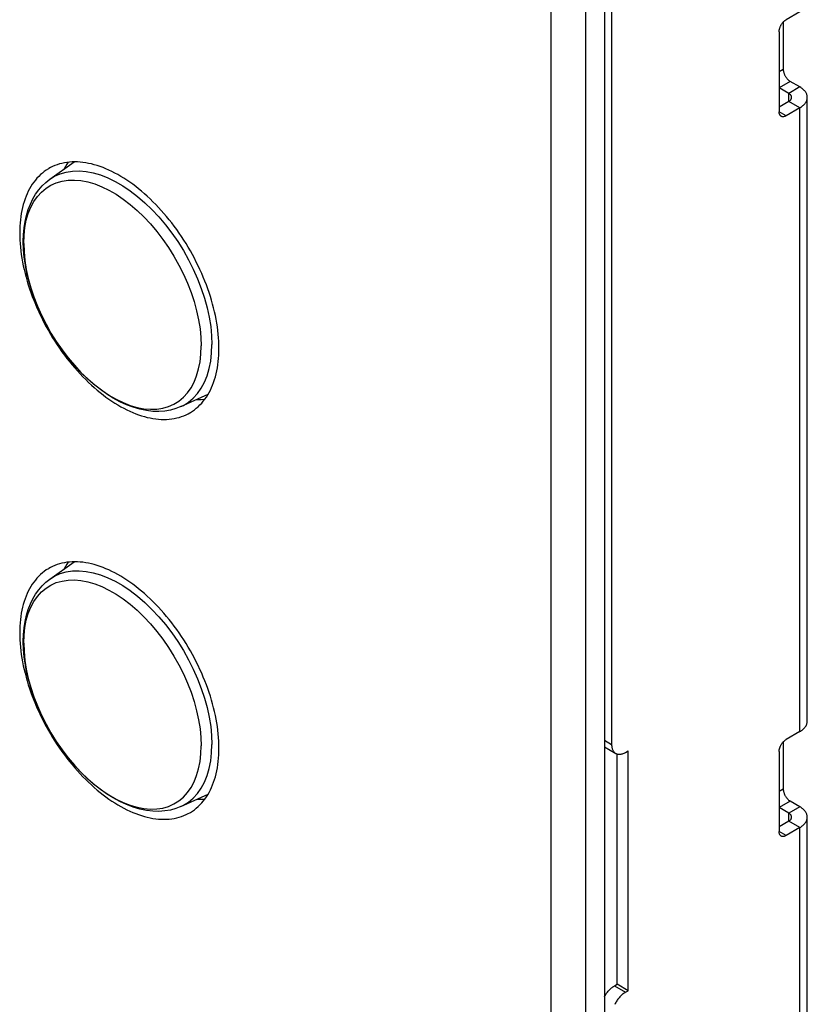
# Model space of a CAD drawing. Units: millimetres. Extents: x -45 to 53, y -241 to 240.
# Drawn here: x 13 to 53, y -106 to -56 of the extents above; entities that cross this region are included whole.
import ezdxf

# ---------------------------------------------------------------- set-up
doc = ezdxf.new("R2010")
doc.units = ezdxf.units.MM
doc.header["$LTSCALE"] = 16.335
doc.layers.get('0').update_dxf_attribs({"linetype": 'CONTINUOUS'})
doc.layers.add('ASSI', color=7, linetype='CONTINUOUS')

msp = doc.modelspace()

# ---------------------------------------------------------------- linework, layer by layer
at = {"color": 7, "linetype": 'CONTINUOUS'}
for p, q in [((42.78, 182.744), (42.78, -236.105)), ((43.144, -13.038), (43.144, -92.643)), ((52.76, -55.249), (52.053, -55.657)), ((51.912, -55.773), (51.912, -58.188)), ((51.7, -56.269), (51.7, -60.352)), ((52.76, -59.086), (52.266, -58.8)), ((52.195, -59.412), (51.7, -59.127)), ((53.141, -91.459), (53.141, -59.617)), ((52.195, -59.821), (51.7, -60.107)), ((52.76, -60.147), (52.053, -60.556)), ((52.76, -91.99), (52.053, -92.398)), ((42.785, -92.775), (43.351, -93.101)), ((43.851, -93.052), (43.992, -92.97)), ((43.992, -105.217), (43.992, -92.97)), ((51.912, -92.514), (51.912, -94.929)), ((43.427, -104.89), (43.427, -93.133)), ((51.7, -93.01), (51.7, -97.093)), ((52.195, -96.154), (51.7, -95.868)), ((52.76, -95.827), (52.266, -95.541)), ((53.141, -177.76), (53.141, -96.358)), ((52.195, -96.562), (51.7, -96.848)), ((52.76, -96.889), (52.053, -97.297)), ((43.285, -104.972), (43.427, -104.89)), ((43.992, -105.217), (43.427, -104.89)), ((43.851, -105.299), (43.992, -105.217))]:
    msp.add_line(p, q, dxfattribs=at)
at = {"color": 250, "linetype": 'CONTINUOUS'}
for p, q in [((51.912, -58.188), (51.7, -58.31)), ((52.266, -58.8), (51.7, -59.127)), ((52.76, -59.086), (52.195, -59.412)), ((52.195, -59.821), (52.195, -59.412)), ((52.76, -60.147), (52.195, -59.821)), ((52.76, -91.99), (52.76, -60.147)), ((52.053, -60.556), (51.7, -60.352)), ((42.78, -92.433), (43.144, -92.643)), ((51.912, -94.929), (51.7, -95.051)), ((52.266, -95.541), (51.7, -95.868)), ((52.76, -95.827), (52.195, -96.154)), ((52.195, -96.562), (52.195, -96.154)), ((52.76, -96.889), (52.195, -96.562)), ((52.76, -178.291), (52.76, -96.889)), ((52.053, -97.297), (51.7, -97.093)), ((43.285, -104.972), (43.851, -105.299))]:
    msp.add_line(p, q, dxfattribs=at)
at = {"color": 7, "linetype": 'CONTINUOUS'}
for points in [[(51.7, -56.269), (51.7, -56.245), (51.702, -56.22), (51.705, -56.195), (51.709, -56.17), (51.715, -56.143), (51.721, -56.117), (51.729, -56.091), (51.737, -56.064), (51.747, -56.038), (51.758, -56.011), (51.77, -55.985), (51.783, -55.959), (51.796, -55.933), (51.811, -55.908), (51.826, -55.884), (51.842, -55.86), (51.859, -55.836), (51.877, -55.814), (51.895, -55.792), (51.913, -55.771), (51.932, -55.751), (51.952, -55.733), (51.972, -55.715), (51.992, -55.698), (52.012, -55.683), (52.033, -55.669), (52.053, -55.657)], [(51.912, -58.188), (51.913, -58.212), (51.914, -58.237), (51.917, -58.262), (51.921, -58.287), (51.927, -58.313), (51.933, -58.34), (51.941, -58.366), (51.95, -58.393), (51.959, -58.419), (51.97, -58.446), (51.982, -58.472), (51.995, -58.498), (52.008, -58.523), (52.023, -58.549), (52.038, -58.573), (52.054, -58.597), (52.071, -58.621), (52.089, -58.643), (52.107, -58.665), (52.126, -58.686), (52.145, -58.706), (52.164, -58.724), (52.184, -58.742), (52.204, -58.758), (52.224, -58.774), (52.245, -58.787), (52.266, -58.8)], [(53.141, -59.617), (53.141, -59.599), (53.138, -59.563), (53.132, -59.528), (53.123, -59.492), (53.112, -59.457), (53.097, -59.422), (53.079, -59.388), (53.059, -59.354), (53.036, -59.321), (53.011, -59.289), (52.982, -59.257), (52.951, -59.226), (52.918, -59.196), (52.882, -59.167), (52.844, -59.139), (52.803, -59.112), (52.76, -59.086)], [(52.341, -59.617), (52.341, -59.61), (52.34, -59.596), (52.338, -59.582), (52.334, -59.569), (52.33, -59.555), (52.324, -59.542), (52.318, -59.529), (52.31, -59.516), (52.301, -59.503), (52.291, -59.49), (52.28, -59.478), (52.268, -59.466), (52.255, -59.455), (52.242, -59.444), (52.227, -59.433), (52.211, -59.422), (52.195, -59.412)], [(52.195, -59.821), (52.211, -59.811), (52.227, -59.8), (52.242, -59.79), (52.255, -59.778), (52.268, -59.767), (52.28, -59.755), (52.291, -59.743), (52.301, -59.73), (52.31, -59.717), (52.318, -59.705), (52.324, -59.691), (52.33, -59.678), (52.334, -59.664), (52.338, -59.651), (52.34, -59.637), (52.341, -59.623), (52.341, -59.617)], [(52.76, -60.147), (52.803, -60.121), (52.844, -60.094), (52.882, -60.066), (52.918, -60.037), (52.951, -60.007), (52.982, -59.976), (53.011, -59.945), (53.036, -59.912), (53.059, -59.879), (53.079, -59.845), (53.097, -59.811), (53.112, -59.776), (53.123, -59.741), (53.132, -59.706), (53.138, -59.67), (53.141, -59.634), (53.141, -59.617)], [(51.803, -60.58), (51.796, -60.576), (51.783, -60.566), (51.77, -60.555), (51.758, -60.542), (51.747, -60.528), (51.737, -60.513), (51.729, -60.497), (51.721, -60.479), (51.715, -60.46), (51.709, -60.44), (51.705, -60.419), (51.702, -60.398), (51.7, -60.375), (51.7, -60.352)], [(52.053, -60.556), (52.033, -60.567), (52.012, -60.577), (51.992, -60.585), (51.972, -60.592), (51.952, -60.597), (51.932, -60.601), (51.913, -60.603), (51.895, -60.604), (51.877, -60.603), (51.859, -60.601), (51.842, -60.597), (51.826, -60.591), (51.811, -60.584), (51.803, -60.58)], [(14.396, -63.248), (14.369, -63.263), (14.264, -63.33), (14.162, -63.401), (14.063, -63.479), (13.968, -63.561), (13.877, -63.649), (13.789, -63.742), (13.705, -63.841), (13.625, -63.944), (13.549, -64.053), (13.477, -64.166), (13.409, -64.284), (13.345, -64.406), (13.285, -64.534), (13.229, -64.665), (13.178, -64.801), (13.131, -64.941), (13.088, -65.085), (13.05, -65.233), (13.016, -65.385), (12.987, -65.541), (12.962, -65.7), (12.941, -65.862), (12.925, -66.028), (12.914, -66.197), (12.907, -66.368), (12.905, -66.543)], [(18.376, -63.84), (18.224, -63.742), (18.072, -63.649), (17.92, -63.561), (17.767, -63.478), (17.615, -63.401), (17.464, -63.329), (17.312, -63.263), (17.162, -63.202), (17.012, -63.147), (16.863, -63.098), (16.715, -63.054), (16.568, -63.016), (16.423, -62.984), (16.279, -62.957), (16.136, -62.937), (15.995, -62.922), (15.856, -62.913), (15.718, -62.91), (15.583, -62.913), (15.45, -62.922), (15.319, -62.937), (15.191, -62.957), (15.065, -62.984), (14.942, -63.016), (14.822, -63.054), (14.704, -63.098), (14.589, -63.147), (14.478, -63.202), (14.396, -63.248)], [(15.389, -62.929), (15.317, -63.032), (15.245, -63.145), (15.177, -63.263), (15.168, -63.28)], [(23.078, -72.065), (23.067, -71.884), (23.051, -71.7), (23.03, -71.513), (23.005, -71.326), (22.976, -71.136), (22.942, -70.945), (22.904, -70.753), (22.861, -70.559), (22.814, -70.365), (22.762, -70.169), (22.707, -69.974), (22.647, -69.777), (22.583, -69.581), (22.515, -69.384), (22.443, -69.187), (22.366, -68.991), (22.286, -68.795), (22.202, -68.6), (22.115, -68.406), (22.023, -68.212), (21.928, -68.02), (21.83, -67.829), (21.728, -67.639), (21.623, -67.451), (21.514, -67.265), (21.403, -67.081), (21.288, -66.899), (21.17, -66.72), (21.05, -66.542), (20.926, -66.368), (20.801, -66.196), (20.672, -66.027), (20.541, -65.862), (20.408, -65.699), (20.273, -65.54), (20.136, -65.384), (19.997, -65.233), (19.856, -65.085), (19.713, -64.94), (19.569, -64.8), (19.424, -64.665), (19.277, -64.533), (19.129, -64.406), (18.98, -64.283), (18.83, -64.165), (18.679, -64.052), (18.528, -63.944), (18.376, -63.84)], [(12.905, -66.543), (12.907, -66.721), (12.914, -66.9), (12.925, -67.082), (12.941, -67.266), (12.962, -67.452), (12.987, -67.64), (13.016, -67.83), (13.05, -68.021), (13.088, -68.213), (13.131, -68.407), (13.178, -68.601), (13.229, -68.796), (13.285, -68.992), (13.345, -69.188), (13.409, -69.385), (13.477, -69.582), (13.549, -69.778), (13.625, -69.974), (13.705, -70.17), (13.789, -70.366), (13.877, -70.56), (13.968, -70.753), (14.063, -70.946), (14.162, -71.137), (14.264, -71.326), (14.369, -71.514), (14.478, -71.7), (14.589, -71.884), (14.704, -72.067), (14.822, -72.246), (14.942, -72.423), (15.065, -72.598), (15.191, -72.77), (15.319, -72.938), (15.45, -73.104), (15.583, -73.267), (15.718, -73.426), (15.856, -73.581), (15.995, -73.733), (16.136, -73.881), (16.279, -74.025), (16.423, -74.165), (16.568, -74.301), (16.715, -74.433), (16.863, -74.56), (17.012, -74.682), (17.162, -74.8), (17.312, -74.914), (17.464, -75.022), (17.615, -75.125), (17.767, -75.224), (17.92, -75.317), (18.072, -75.405), (18.224, -75.487), (18.376, -75.565), (18.528, -75.636), (18.679, -75.703), (18.83, -75.764), (18.98, -75.819), (19.129, -75.868), (19.277, -75.912), (19.424, -75.95), (19.569, -75.982), (19.713, -76.008), (19.856, -76.029), (19.997, -76.044), (20.136, -76.052), (20.273, -76.055), (20.408, -76.052), (20.541, -76.044), (20.672, -76.029), (20.801, -76.008), (20.926, -75.982), (21.05, -75.95), (21.17, -75.912), (21.288, -75.868), (21.403, -75.818), (21.514, -75.763), (21.596, -75.718)], [(23.087, -72.422), (23.085, -72.245), (23.078, -72.065)], [(21.596, -75.718), (21.623, -75.703), (21.728, -75.636), (21.83, -75.564), (21.928, -75.487), (22.023, -75.404), (22.115, -75.316), (22.202, -75.223), (22.286, -75.125), (22.366, -75.021), (22.443, -74.913), (22.515, -74.8), (22.583, -74.682), (22.647, -74.559), (22.707, -74.432), (22.762, -74.301), (22.814, -74.165), (22.861, -74.025), (22.904, -73.88), (22.942, -73.732), (22.976, -73.58), (23.005, -73.425), (23.03, -73.266), (23.051, -73.103), (23.067, -72.938), (23.078, -72.769), (23.085, -72.597), (23.087, -72.422)], [(21.955, -75.033), (22.041, -75.035), (22.176, -75.032), (22.309, -75.023), (22.37, -75.016)], [(18.376, -84.252), (18.224, -84.154), (18.072, -84.061), (17.92, -83.973), (17.767, -83.89), (17.615, -83.813), (17.464, -83.741), (17.312, -83.675), (17.162, -83.614), (17.012, -83.559), (16.863, -83.509), (16.715, -83.466), (16.568, -83.428), (16.423, -83.395), (16.279, -83.369), (16.136, -83.348), (15.995, -83.334), (15.856, -83.325), (15.718, -83.322), (15.583, -83.325), (15.45, -83.334), (15.319, -83.349), (15.191, -83.369), (15.065, -83.395), (14.942, -83.428), (14.822, -83.466), (14.704, -83.509), (14.589, -83.559), (14.478, -83.614), (14.396, -83.659)], [(15.389, -83.341), (15.317, -83.444), (15.245, -83.557), (15.177, -83.675), (15.168, -83.692)], [(14.396, -83.659), (14.369, -83.675), (14.264, -83.741), (14.162, -83.813), (14.063, -83.89), (13.968, -83.973), (13.877, -84.061), (13.789, -84.154), (13.705, -84.253), (13.625, -84.356), (13.549, -84.464), (13.477, -84.578), (13.409, -84.695), (13.345, -84.818), (13.285, -84.945), (13.229, -85.077), (13.178, -85.213), (13.131, -85.353), (13.088, -85.497), (13.05, -85.645), (13.016, -85.797), (12.987, -85.953), (12.962, -86.112), (12.941, -86.274), (12.925, -86.44), (12.914, -86.609), (12.907, -86.78), (12.905, -86.955)], [(23.078, -92.477), (23.067, -92.295), (23.051, -92.111), (23.03, -91.925), (23.005, -91.737), (22.976, -91.548), (22.942, -91.357), (22.904, -91.164), (22.861, -90.971), (22.814, -90.776), (22.762, -90.581), (22.707, -90.385), (22.647, -90.189), (22.583, -89.992), (22.515, -89.796), (22.443, -89.599), (22.366, -89.403), (22.286, -89.207), (22.202, -89.012), (22.115, -88.817), (22.023, -88.624), (21.928, -88.432), (21.83, -88.241), (21.728, -88.051), (21.623, -87.863), (21.514, -87.677), (21.403, -87.493), (21.288, -87.311), (21.17, -87.131), (21.05, -86.954), (20.926, -86.78), (20.801, -86.608), (20.672, -86.439), (20.541, -86.273), (20.408, -86.111), (20.273, -85.952), (20.136, -85.796), (19.997, -85.644), (19.856, -85.496), (19.713, -85.352), (19.569, -85.212), (19.424, -85.076), (19.277, -84.945), (19.129, -84.818), (18.98, -84.695), (18.83, -84.577), (18.679, -84.464), (18.528, -84.356), (18.376, -84.252)], [(12.905, -86.955), (12.907, -87.132), (12.914, -87.312), (12.925, -87.494), (12.941, -87.678), (12.962, -87.864), (12.987, -88.052), (13.016, -88.241), (13.05, -88.433), (13.088, -88.625), (13.131, -88.818), (13.178, -89.013), (13.229, -89.208), (13.285, -89.404), (13.345, -89.6), (13.409, -89.797), (13.477, -89.993), (13.549, -90.19), (13.625, -90.386), (13.705, -90.582), (13.789, -90.777), (13.877, -90.972), (13.968, -91.165), (14.063, -91.358), (14.162, -91.549), (14.264, -91.738), (14.369, -91.926), (14.478, -92.112), (14.589, -92.296), (14.704, -92.478), (14.822, -92.658), (14.942, -92.835), (15.065, -93.01), (15.191, -93.181), (15.319, -93.35), (15.45, -93.516), (15.583, -93.678), (15.718, -93.837), (15.856, -93.993), (15.995, -94.145), (16.136, -94.293), (16.279, -94.437), (16.423, -94.577), (16.568, -94.713), (16.715, -94.845), (16.863, -94.972), (17.012, -95.094), (17.162, -95.212), (17.312, -95.325), (17.464, -95.434), (17.615, -95.537), (17.767, -95.635), (17.92, -95.729), (18.072, -95.817), (18.224, -95.899), (18.376, -95.976), (18.528, -96.048), (18.679, -96.115), (18.83, -96.175), (18.98, -96.23), (19.129, -96.28), (19.277, -96.324), (19.424, -96.362), (19.569, -96.394), (19.713, -96.42), (19.856, -96.441), (19.997, -96.455), (20.136, -96.464), (20.273, -96.467), (20.408, -96.464), (20.541, -96.455), (20.672, -96.441), (20.801, -96.42), (20.926, -96.394), (21.05, -96.361), (21.17, -96.323), (21.288, -96.28), (21.403, -96.23), (21.514, -96.175), (21.596, -96.13)], [(52.76, -91.99), (52.803, -91.964), (52.844, -91.937), (52.882, -91.909), (52.918, -91.88), (52.951, -91.85), (52.982, -91.819), (53.011, -91.787), (53.036, -91.754), (53.059, -91.721), (53.079, -91.688), (53.097, -91.653), (53.112, -91.618), (53.123, -91.583), (53.132, -91.548), (53.138, -91.512), (53.141, -91.477), (53.141, -91.459)], [(23.087, -92.834), (23.085, -92.657), (23.078, -92.477)], [(51.7, -93.01), (51.7, -92.986), (51.702, -92.961), (51.705, -92.936), (51.709, -92.911), (51.715, -92.885), (51.721, -92.858), (51.729, -92.832), (51.737, -92.805), (51.747, -92.779), (51.758, -92.752), (51.77, -92.726), (51.783, -92.7), (51.796, -92.675), (51.811, -92.649), (51.826, -92.625), (51.842, -92.601), (51.859, -92.577), (51.877, -92.555), (51.895, -92.533), (51.913, -92.512), (51.932, -92.492), (51.952, -92.474), (51.972, -92.456), (51.992, -92.44), (52.012, -92.424), (52.033, -92.411), (52.053, -92.398)], [(21.596, -96.13), (21.623, -96.114), (21.728, -96.048), (21.83, -95.976), (21.928, -95.899), (22.023, -95.816), (22.115, -95.728), (22.202, -95.635), (22.286, -95.537), (22.366, -95.433), (22.443, -95.325), (22.515, -95.212), (22.583, -95.094), (22.647, -94.971), (22.707, -94.844), (22.762, -94.712), (22.814, -94.576), (22.861, -94.436), (22.904, -94.292), (22.942, -94.144), (22.976, -93.992), (23.005, -93.837), (23.03, -93.678), (23.051, -93.515), (23.067, -93.349), (23.078, -93.181), (23.085, -93.009), (23.087, -92.834)], [(43.144, -92.643), (43.145, -92.686), (43.148, -92.727), (43.153, -92.766), (43.159, -92.804), (43.168, -92.841), (43.178, -92.876), (43.191, -92.909), (43.205, -92.94), (43.221, -92.97), (43.239, -92.997), (43.258, -93.022), (43.279, -93.045), (43.301, -93.066), (43.325, -93.085), (43.351, -93.101)], [(43.351, -93.101), (43.378, -93.115), (43.406, -93.127), (43.435, -93.136), (43.466, -93.142), (43.497, -93.146), (43.53, -93.148), (43.563, -93.147), (43.598, -93.144), (43.632, -93.138), (43.668, -93.129), (43.704, -93.119), (43.74, -93.105), (43.777, -93.09), (43.814, -93.072), (43.851, -93.052)], [(51.912, -94.929), (51.913, -94.953), (51.914, -94.978), (51.917, -95.003), (51.921, -95.028), (51.927, -95.055), (51.933, -95.081), (51.941, -95.107), (51.95, -95.134), (51.959, -95.16), (51.97, -95.187), (51.982, -95.213), (51.995, -95.239), (52.008, -95.265), (52.023, -95.29), (52.038, -95.314), (52.054, -95.338), (52.071, -95.362), (52.089, -95.384), (52.107, -95.406), (52.126, -95.427), (52.145, -95.447), (52.164, -95.465), (52.184, -95.483), (52.204, -95.5), (52.224, -95.515), (52.245, -95.529), (52.266, -95.541)], [(21.955, -95.445), (22.041, -95.446), (22.176, -95.444), (22.309, -95.435), (22.37, -95.428)], [(53.141, -96.358), (53.141, -96.34), (53.138, -96.304), (53.132, -96.269), (53.123, -96.233), (53.112, -96.198), (53.097, -96.164), (53.079, -96.129), (53.059, -96.095), (53.036, -96.062), (53.011, -96.03), (52.982, -95.998), (52.951, -95.967), (52.918, -95.937), (52.882, -95.908), (52.844, -95.88), (52.803, -95.853), (52.76, -95.827)], [(52.341, -96.358), (52.341, -96.351), (52.34, -96.337), (52.338, -96.323), (52.334, -96.31), (52.33, -96.296), (52.324, -96.283), (52.318, -96.27), (52.31, -96.257), (52.301, -96.244), (52.291, -96.232), (52.28, -96.219), (52.268, -96.208), (52.255, -96.196), (52.242, -96.185), (52.227, -96.174), (52.211, -96.164), (52.195, -96.154)], [(52.195, -96.562), (52.211, -96.552), (52.227, -96.542), (52.242, -96.531), (52.255, -96.52), (52.268, -96.508), (52.28, -96.496), (52.291, -96.484), (52.301, -96.471), (52.31, -96.459), (52.318, -96.446), (52.324, -96.432), (52.33, -96.419), (52.334, -96.406), (52.338, -96.392), (52.34, -96.378), (52.341, -96.365), (52.341, -96.358)], [(52.76, -96.889), (52.803, -96.863), (52.844, -96.836), (52.882, -96.808), (52.918, -96.778), (52.951, -96.748), (52.982, -96.717), (53.011, -96.686), (53.036, -96.653), (53.059, -96.62), (53.079, -96.586), (53.097, -96.552), (53.112, -96.517), (53.123, -96.482), (53.132, -96.447), (53.138, -96.411), (53.141, -96.376), (53.141, -96.358)], [(51.803, -97.322), (51.796, -97.317), (51.783, -97.307), (51.77, -97.296), (51.758, -97.283), (51.747, -97.269), (51.737, -97.254), (51.729, -97.238), (51.721, -97.22), (51.715, -97.201), (51.709, -97.181), (51.705, -97.16), (51.702, -97.139), (51.7, -97.116), (51.7, -97.093)], [(52.053, -97.297), (52.033, -97.308), (52.012, -97.318), (51.992, -97.326), (51.972, -97.333), (51.952, -97.338), (51.932, -97.342), (51.913, -97.344), (51.895, -97.345), (51.877, -97.344), (51.859, -97.342), (51.842, -97.338), (51.826, -97.332), (51.811, -97.326), (51.803, -97.322)], [(42.78, -105.509), (42.785, -105.5), (42.812, -105.455), (42.84, -105.411), (42.87, -105.368), (42.9, -105.326), (42.932, -105.286), (42.964, -105.246), (42.998, -105.209), (43.032, -105.173), (43.067, -105.138), (43.102, -105.106), (43.138, -105.075), (43.175, -105.046), (43.211, -105.019), (43.248, -104.995), (43.285, -104.972)], [(43.851, -105.299), (43.814, -105.321), (43.777, -105.346), (43.74, -105.373), (43.704, -105.401), (43.668, -105.432), (43.632, -105.465), (43.598, -105.499), (43.563, -105.535), (43.53, -105.573), (43.497, -105.612), (43.466, -105.653), (43.435, -105.695), (43.406, -105.738), (43.378, -105.782), (43.351, -105.826), (43.325, -105.872), (43.301, -105.919)]]:
    msp.add_lwpolyline(points, dxfattribs=at)
at = {"layer": 'ASSI', "color": 7, "linetype": 'CONTINUOUS'}
for p, q in [((41.825, -240.004), (41.825, 191.501)), ((40.058, -241.024), (40.058, 190.48)), ((14.442, -63.798), (15.685, -62.911)), ((21.143, -75.403), (22.532, -74.77)), ((14.442, -84.209), (15.685, -83.323)), ((21.143, -95.815), (22.532, -95.182))]:
    msp.add_line(p, q, dxfattribs=at)
for points in [[(14.396, -63.248), (14.369, -63.263), (14.264, -63.33), (14.162, -63.401), (14.063, -63.479), (13.968, -63.561), (13.877, -63.649), (13.789, -63.742), (13.705, -63.841), (13.625, -63.944), (13.549, -64.053), (13.477, -64.166), (13.409, -64.284), (13.345, -64.406), (13.285, -64.534), (13.229, -64.665), (13.178, -64.801), (13.131, -64.941), (13.088, -65.085), (13.05, -65.233), (13.016, -65.385), (12.987, -65.541), (12.962, -65.7), (12.941, -65.862), (12.925, -66.028), (12.914, -66.197), (12.907, -66.368), (12.905, -66.543)], [(18.376, -63.84), (18.224, -63.742), (18.072, -63.649), (17.92, -63.561), (17.767, -63.478), (17.615, -63.401), (17.464, -63.329), (17.312, -63.263), (17.162, -63.202), (17.012, -63.147), (16.863, -63.098), (16.715, -63.054), (16.568, -63.016), (16.423, -62.984), (16.279, -62.957), (16.136, -62.937), (15.995, -62.922), (15.856, -62.913), (15.718, -62.91), (15.583, -62.913), (15.45, -62.922), (15.319, -62.937), (15.191, -62.957), (15.065, -62.984), (14.942, -63.016), (14.822, -63.054), (14.704, -63.098), (14.589, -63.147), (14.478, -63.202), (14.396, -63.248)], [(15.389, -62.929), (15.317, -63.032), (15.245, -63.145), (15.177, -63.263), (15.168, -63.28)], [(13.09, -66.978), (13.1, -66.623), (13.131, -66.282), (13.181, -65.953), (13.252, -65.639), (13.342, -65.339), (13.451, -65.059), (13.578, -64.797), (13.721, -64.556), (13.881, -64.334), (14.055, -64.134), (14.242, -63.955), (14.442, -63.798)], [(23.078, -72.065), (23.067, -71.884), (23.051, -71.7), (23.03, -71.513), (23.005, -71.326), (22.976, -71.136), (22.942, -70.945), (22.904, -70.753), (22.861, -70.559), (22.814, -70.365), (22.762, -70.169), (22.707, -69.974), (22.647, -69.777), (22.583, -69.581), (22.515, -69.384), (22.443, -69.187), (22.366, -68.991), (22.286, -68.795), (22.202, -68.6), (22.115, -68.406), (22.023, -68.212), (21.928, -68.02), (21.83, -67.829), (21.728, -67.639), (21.623, -67.451), (21.514, -67.265), (21.403, -67.081), (21.288, -66.899), (21.17, -66.72), (21.05, -66.542), (20.926, -66.368), (20.801, -66.196), (20.672, -66.027), (20.541, -65.862), (20.408, -65.699), (20.273, -65.54), (20.136, -65.384), (19.997, -65.233), (19.856, -65.085), (19.713, -64.94), (19.569, -64.8), (19.424, -64.665), (19.277, -64.533), (19.129, -64.406), (18.98, -64.283), (18.83, -64.165), (18.679, -64.052), (18.528, -63.944), (18.376, -63.84)], [(12.905, -66.543), (12.907, -66.721), (12.914, -66.9), (12.925, -67.082), (12.941, -67.266), (12.962, -67.452), (12.987, -67.64), (13.016, -67.83), (13.05, -68.021), (13.088, -68.213), (13.131, -68.407), (13.178, -68.601), (13.229, -68.796), (13.285, -68.992), (13.345, -69.188), (13.409, -69.385), (13.477, -69.582), (13.549, -69.778), (13.625, -69.974), (13.705, -70.17), (13.789, -70.366), (13.877, -70.56), (13.968, -70.753), (14.063, -70.946), (14.162, -71.137), (14.264, -71.326), (14.369, -71.514), (14.478, -71.7), (14.589, -71.884), (14.704, -72.067), (14.822, -72.246), (14.942, -72.423), (15.065, -72.598), (15.191, -72.77), (15.319, -72.938), (15.45, -73.104), (15.583, -73.267), (15.718, -73.426), (15.856, -73.581), (15.995, -73.733), (16.136, -73.881), (16.279, -74.025), (16.423, -74.165), (16.568, -74.301), (16.715, -74.433), (16.863, -74.56), (17.012, -74.682), (17.162, -74.8), (17.312, -74.914), (17.464, -75.022), (17.615, -75.125), (17.767, -75.224), (17.92, -75.317), (18.072, -75.405), (18.224, -75.487), (18.376, -75.565), (18.528, -75.636), (18.679, -75.703), (18.83, -75.764), (18.98, -75.819), (19.129, -75.868), (19.277, -75.912), (19.424, -75.95), (19.569, -75.982), (19.713, -76.008), (19.856, -76.029), (19.997, -76.044), (20.136, -76.052), (20.273, -76.055), (20.408, -76.052), (20.541, -76.044), (20.672, -76.029), (20.801, -76.008), (20.926, -75.982), (21.05, -75.95), (21.17, -75.912), (21.288, -75.868), (21.403, -75.818), (21.514, -75.763), (21.596, -75.718)], [(21.143, -75.403), (20.882, -75.505), (20.606, -75.582), (20.317, -75.631), (20.014, -75.652), (19.699, -75.644), (19.375, -75.606), (19.043, -75.537), (18.705, -75.437), (18.364, -75.308), (18.022, -75.151), (17.68, -74.965), (17.341, -74.752), (17.008, -74.516), (16.679, -74.255), (16.359, -73.973), (16.047, -73.67), (15.744, -73.348), (15.453, -73.009), (15.174, -72.654), (14.909, -72.285), (14.657, -71.903), (14.421, -71.511), (14.202, -71.11), (14, -70.701), (13.816, -70.286), (13.651, -69.867), (13.505, -69.447), (13.381, -69.025), (13.278, -68.606), (13.196, -68.189), (13.138, -67.778), (13.102, -67.373), (13.09, -66.978)], [(23.087, -72.422), (23.085, -72.245), (23.078, -72.065)], [(21.596, -75.718), (21.623, -75.703), (21.728, -75.636), (21.83, -75.564), (21.928, -75.487), (22.023, -75.404), (22.115, -75.316), (22.202, -75.223), (22.286, -75.125), (22.366, -75.021), (22.443, -74.913), (22.515, -74.8), (22.583, -74.682), (22.647, -74.559), (22.707, -74.432), (22.762, -74.301), (22.814, -74.165), (22.861, -74.025), (22.904, -73.88), (22.942, -73.732), (22.976, -73.58), (23.005, -73.425), (23.03, -73.266), (23.051, -73.103), (23.067, -72.938), (23.078, -72.769), (23.085, -72.597), (23.087, -72.422)], [(21.955, -75.033), (22.041, -75.035), (22.176, -75.032), (22.309, -75.023), (22.37, -75.016)], [(18.376, -84.252), (18.224, -84.154), (18.072, -84.061), (17.92, -83.973), (17.767, -83.89), (17.615, -83.813), (17.464, -83.741), (17.312, -83.675), (17.162, -83.614), (17.012, -83.559), (16.863, -83.509), (16.715, -83.466), (16.568, -83.428), (16.423, -83.395), (16.279, -83.369), (16.136, -83.348), (15.995, -83.334), (15.856, -83.325), (15.718, -83.322), (15.583, -83.325), (15.45, -83.334), (15.319, -83.349), (15.191, -83.369), (15.065, -83.395), (14.942, -83.428), (14.822, -83.466), (14.704, -83.509), (14.589, -83.559), (14.478, -83.614), (14.396, -83.659)], [(15.389, -83.341), (15.317, -83.444), (15.245, -83.557), (15.177, -83.675), (15.168, -83.692)], [(14.396, -83.659), (14.369, -83.675), (14.264, -83.741), (14.162, -83.813), (14.063, -83.89), (13.968, -83.973), (13.877, -84.061), (13.789, -84.154), (13.705, -84.253), (13.625, -84.356), (13.549, -84.464), (13.477, -84.578), (13.409, -84.695), (13.345, -84.818), (13.285, -84.945), (13.229, -85.077), (13.178, -85.213), (13.131, -85.353), (13.088, -85.497), (13.05, -85.645), (13.016, -85.797), (12.987, -85.953), (12.962, -86.112), (12.941, -86.274), (12.925, -86.44), (12.914, -86.609), (12.907, -86.78), (12.905, -86.955)], [(13.09, -87.389), (13.1, -87.035), (13.131, -86.693), (13.181, -86.365), (13.252, -86.05), (13.342, -85.751), (13.451, -85.47), (13.578, -85.209), (13.721, -84.967), (13.881, -84.746), (14.055, -84.546), (14.242, -84.367), (14.442, -84.209)], [(23.078, -92.477), (23.067, -92.295), (23.051, -92.111), (23.03, -91.925), (23.005, -91.737), (22.976, -91.548), (22.942, -91.357), (22.904, -91.164), (22.861, -90.971), (22.814, -90.776), (22.762, -90.581), (22.707, -90.385), (22.647, -90.189), (22.583, -89.992), (22.515, -89.796), (22.443, -89.599), (22.366, -89.403), (22.286, -89.207), (22.202, -89.012), (22.115, -88.817), (22.023, -88.624), (21.928, -88.432), (21.83, -88.241), (21.728, -88.051), (21.623, -87.863), (21.514, -87.677), (21.403, -87.493), (21.288, -87.311), (21.17, -87.131), (21.05, -86.954), (20.926, -86.78), (20.801, -86.608), (20.672, -86.439), (20.541, -86.273), (20.408, -86.111), (20.273, -85.952), (20.136, -85.796), (19.997, -85.644), (19.856, -85.496), (19.713, -85.352), (19.569, -85.212), (19.424, -85.076), (19.277, -84.945), (19.129, -84.818), (18.98, -84.695), (18.83, -84.577), (18.679, -84.464), (18.528, -84.356), (18.376, -84.252)], [(12.905, -86.955), (12.907, -87.132), (12.914, -87.312), (12.925, -87.494), (12.941, -87.678), (12.962, -87.864), (12.987, -88.052), (13.016, -88.241), (13.05, -88.433), (13.088, -88.625), (13.131, -88.818), (13.178, -89.013), (13.229, -89.208), (13.285, -89.404), (13.345, -89.6), (13.409, -89.797), (13.477, -89.993), (13.549, -90.19), (13.625, -90.386), (13.705, -90.582), (13.789, -90.777), (13.877, -90.972), (13.968, -91.165), (14.063, -91.358), (14.162, -91.549), (14.264, -91.738), (14.369, -91.926), (14.478, -92.112), (14.589, -92.296), (14.704, -92.478), (14.822, -92.658), (14.942, -92.835), (15.065, -93.01), (15.191, -93.181), (15.319, -93.35), (15.45, -93.516), (15.583, -93.678), (15.718, -93.837), (15.856, -93.993), (15.995, -94.145), (16.136, -94.293), (16.279, -94.437), (16.423, -94.577), (16.568, -94.713), (16.715, -94.845), (16.863, -94.972), (17.012, -95.094), (17.162, -95.212), (17.312, -95.325), (17.464, -95.434), (17.615, -95.537), (17.767, -95.635), (17.92, -95.729), (18.072, -95.817), (18.224, -95.899), (18.376, -95.976), (18.528, -96.048), (18.679, -96.115), (18.83, -96.175), (18.98, -96.23), (19.129, -96.28), (19.277, -96.324), (19.424, -96.362), (19.569, -96.394), (19.713, -96.42), (19.856, -96.441), (19.997, -96.455), (20.136, -96.464), (20.273, -96.467), (20.408, -96.464), (20.541, -96.455), (20.672, -96.441), (20.801, -96.42), (20.926, -96.394), (21.05, -96.361), (21.17, -96.323), (21.288, -96.28), (21.403, -96.23), (21.514, -96.175), (21.596, -96.13)], [(21.143, -95.815), (20.882, -95.917), (20.606, -95.994), (20.317, -96.043), (20.014, -96.064), (19.699, -96.056), (19.375, -96.017), (19.043, -95.949), (18.705, -95.849), (18.364, -95.72), (18.022, -95.562), (17.68, -95.376), (17.341, -95.164), (17.008, -94.927), (16.679, -94.667), (16.359, -94.384), (16.047, -94.081), (15.744, -93.76), (15.453, -93.421), (15.174, -93.066), (14.909, -92.697), (14.657, -92.315), (14.421, -91.923), (14.202, -91.521), (14, -91.112), (13.816, -90.698), (13.651, -90.279), (13.505, -89.858), (13.381, -89.437), (13.278, -89.017), (13.196, -88.601), (13.138, -88.19), (13.102, -87.785), (13.09, -87.389)], [(23.087, -92.834), (23.085, -92.657), (23.078, -92.477)], [(21.596, -96.13), (21.623, -96.114), (21.728, -96.048), (21.83, -95.976), (21.928, -95.899), (22.023, -95.816), (22.115, -95.728), (22.202, -95.635), (22.286, -95.537), (22.366, -95.433), (22.443, -95.325), (22.515, -95.212), (22.583, -95.094), (22.647, -94.971), (22.707, -94.844), (22.762, -94.712), (22.814, -94.576), (22.861, -94.436), (22.904, -94.292), (22.942, -94.144), (22.976, -93.992), (23.005, -93.837), (23.03, -93.678), (23.051, -93.515), (23.067, -93.349), (23.078, -93.181), (23.085, -93.009), (23.087, -92.834)], [(21.955, -95.445), (22.041, -95.446), (22.176, -95.444), (22.309, -95.435), (22.37, -95.428)]]:
    msp.add_lwpolyline(points, dxfattribs=at)
at = {"layer": 'ASSI', "color": 250, "linetype": 'CONTINUOUS'}
for points in [[(14.442, -63.798), (14.692, -63.643), (14.978, -63.516), (15.284, -63.427), (15.607, -63.378), (15.945, -63.368), (16.297, -63.398), (16.659, -63.467), (17.03, -63.576), (17.407, -63.723), (17.788, -63.908), (18.17, -64.128), (18.551, -64.384), (18.928, -64.672), (19.299, -64.992), (19.662, -65.341), (20.013, -65.717), (20.352, -66.117), (20.675, -66.54), (20.98, -66.981), (21.266, -67.439), (21.531, -67.91), (21.773, -68.391), (21.99, -68.88), (22.181, -69.372), (22.345, -69.865), (22.48, -70.356), (22.586, -70.841), (22.663, -71.318), (22.709, -71.782), (22.724, -72.232)], [(13.111, -67.069), (13.126, -66.656), (13.17, -66.263), (13.243, -65.892), (13.345, -65.546), (13.474, -65.227), (13.631, -64.936), (13.813, -64.677), (14.021, -64.45), (14.251, -64.256), (14.504, -64.098), (14.777, -63.977), (15.069, -63.892), (15.378, -63.845), (15.701, -63.836), (16.037, -63.864), (16.383, -63.931), (16.738, -64.034), (17.098, -64.175), (17.462, -64.351), (17.827, -64.562), (18.191, -64.806), (18.551, -65.081), (18.905, -65.387), (19.251, -65.72), (19.587, -66.079), (19.911, -66.462), (20.219, -66.865), (20.511, -67.287), (20.784, -67.724), (21.037, -68.174), (21.268, -68.634), (21.475, -69.101), (21.658, -69.571), (21.814, -70.042), (21.944, -70.511), (22.045, -70.974), (22.118, -71.43), (22.162, -71.873), (22.177, -72.303)], [(13.111, -67.069), (13.126, -67.498), (13.17, -67.942), (13.243, -68.397), (13.345, -68.861), (13.474, -69.33), (13.631, -69.801), (13.813, -70.271), (14.021, -70.738), (14.251, -71.198), (14.504, -71.648), (14.777, -72.085), (15.069, -72.507), (15.378, -72.91), (15.701, -73.292), (16.037, -73.652), (16.383, -73.985), (16.738, -74.29), (17.098, -74.566), (17.462, -74.81), (17.827, -75.021), (18.191, -75.197), (18.551, -75.337), (18.905, -75.441), (19.251, -75.508), (19.587, -75.536), (19.911, -75.527), (20.219, -75.48), (20.511, -75.395), (20.784, -75.273), (21.037, -75.115), (21.268, -74.922), (21.475, -74.695), (21.658, -74.436), (21.814, -74.145), (21.944, -73.826), (22.045, -73.48), (22.118, -73.109), (22.162, -72.716), (22.177, -72.303)], [(21.143, -75.403), (21.266, -75.342), (21.531, -75.176), (21.773, -74.974), (21.99, -74.736), (22.181, -74.465), (22.345, -74.161), (22.48, -73.826), (22.586, -73.464), (22.663, -73.076), (22.709, -72.664), (22.724, -72.232)], [(14.442, -84.209), (14.692, -84.055), (14.978, -83.927), (15.284, -83.839), (15.607, -83.789), (15.945, -83.78), (16.297, -83.81), (16.659, -83.879), (17.03, -83.988), (17.407, -84.135), (17.788, -84.319), (18.17, -84.54), (18.551, -84.795), (18.928, -85.084), (19.299, -85.404), (19.662, -85.753), (20.013, -86.129), (20.352, -86.529), (20.675, -86.951), (20.98, -87.393), (21.266, -87.851), (21.531, -88.322), (21.773, -88.803), (21.99, -89.291), (22.181, -89.784), (22.345, -90.277), (22.48, -90.768), (22.586, -91.253), (22.663, -91.73), (22.709, -92.194), (22.724, -92.644)], [(13.111, -87.481), (13.126, -87.068), (13.17, -86.675), (13.243, -86.304), (13.345, -85.958), (13.474, -85.638), (13.631, -85.348), (13.813, -85.088), (14.021, -84.861), (14.251, -84.668), (14.504, -84.51), (14.777, -84.388), (15.069, -84.304), (15.378, -84.257), (15.701, -84.247), (16.037, -84.276), (16.383, -84.342), (16.738, -84.446), (17.098, -84.587), (17.462, -84.763), (17.827, -84.974), (18.191, -85.218), (18.551, -85.493), (18.905, -85.799), (19.251, -86.132), (19.587, -86.491), (19.911, -86.874), (20.219, -87.277), (20.511, -87.699), (20.784, -88.136), (21.037, -88.586), (21.268, -89.046), (21.475, -89.512), (21.658, -89.983), (21.814, -90.454), (21.944, -90.923), (22.045, -91.386), (22.118, -91.841), (22.162, -92.285), (22.177, -92.715)], [(13.111, -87.481), (13.126, -87.91), (13.17, -88.354), (13.243, -88.809), (13.345, -89.273), (13.474, -89.741), (13.631, -90.213), (13.813, -90.683), (14.021, -91.15), (14.251, -91.609), (14.504, -92.059), (14.777, -92.497), (15.069, -92.918), (15.378, -93.322), (15.701, -93.704), (16.037, -94.063), (16.383, -94.397), (16.738, -94.702), (17.098, -94.978), (17.462, -95.222), (17.827, -95.433), (18.191, -95.609), (18.551, -95.749), (18.905, -95.853), (19.251, -95.919), (19.587, -95.948), (19.911, -95.939), (20.219, -95.892), (20.511, -95.807), (20.784, -95.685), (21.037, -95.527), (21.268, -95.334), (21.475, -95.107), (21.658, -94.847), (21.814, -94.557), (21.944, -94.237), (22.045, -93.891), (22.118, -93.52), (22.162, -93.127), (22.177, -92.715)], [(21.143, -95.815), (21.266, -95.754), (21.531, -95.588), (21.773, -95.386), (21.99, -95.148), (22.181, -94.876), (22.345, -94.572), (22.48, -94.238), (22.586, -93.876), (22.663, -93.487), (22.709, -93.076), (22.724, -92.644)]]:
    msp.add_lwpolyline(points, dxfattribs=at)

doc.saveas('drawing.dxf')
